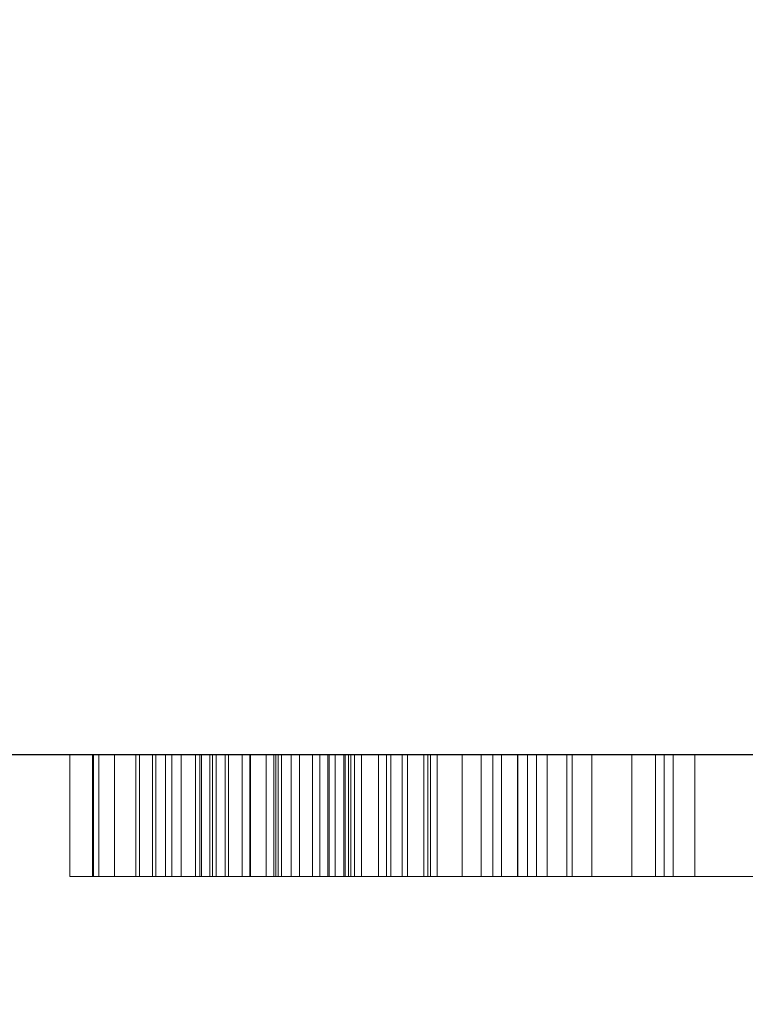
# Model space of a CAD drawing. Extents: x -1 to 763, y -1453 to 11.
# Drawn here: x 52 to 61, y -763 to -750 of the extents above; entities that cross this region are included whole.
import ezdxf

# ---------------------------------------------------------------- set-up
doc = ezdxf.new("R2010")
doc.units = 0
doc.linetypes.add('NASCOSTA', pattern=[9.525, 6.35, -3.175])
for name, color, linetype in [('IQ_200_2D', 1, 'Continuous'), ('IQ_200_3D', 1, 'Continuous'), ('IQ_204_2D', 7, 'Continuous'), ('IQ_BLACK_3D', 250, 'Continuous'), ('IQ_BLUE_3D', 5, 'Continuous'), ('IQ_WHITE_3D', 7, 'Continuous')]:
    doc.layers.add(name, color=color, linetype=linetype)

msp = doc.modelspace()

# ---------------------------------------------------------------- linework, layer by layer
at = {"layer": 'IQ_200_2D', "transparency": 33554687}
msp.add_line((762, -760), (0, -760), dxfattribs=at)
at = {"layer": 'IQ_204_2D', "linetype": 'NASCOSTA', "ltscale": 5, "transparency": 33554687}
msp.add_arc((699.398, -753.378), 699.429, 180.542449, 275.135127, dxfattribs=at)

# ---------------------------------------------------------------- meshes
at = {"layer": 'IQ_200_3D', "lineweight": 9, "transparency": 33554687}
mesh = msp.add_polyface(dxfattribs=at)
corners = [(762, -760, 1604), (0, -760, 1604), (0, 0, 1604), (762, 0, 1604)]
mesh.append_faces([[corners[k] for k in face] for face in [(0, 1, 2, 3)]])
mesh = msp.add_polyface(dxfattribs=at)
corners = [(0, 0, 1644), (0, -760, 1644), (762, -760, 1644), (762, 0, 1644)]
mesh.append_faces([[corners[k] for k in face] for face in [(0, 1, 2, 3)]])
mesh = msp.add_polyface(dxfattribs=at)
corners = [(762, -695, 153), (762, -760, 153), (0, -760, 153), (0, -695, 153)]
mesh.append_faces([[corners[k] for k in face] for face in [(0, 1, 2, 3)]])
mesh = msp.add_polyface(dxfattribs=at)
corners = [(0, -760, 788.577), (762, -760, 788.577), (762, -695, 788.577), (0, -695, 788.577)]
mesh.append_faces([[corners[k] for k in face] for face in [(0, 1, 2, 3)]])
mesh = msp.add_polyface(dxfattribs=at)
corners = [(756, -695, 835.924), (756, -760, 835.924), (40, -760, 835.924), (40, -720, 835.924), (0, -720, 835.924), (0, -695, 835.924)]
mesh.append_faces([[corners[k] for k in face] for face in [(3, 1, 2)]], dxfattribs={"vtx0": -1})
mesh.append_faces([[corners[k] for k in face] for face in [(0, 1, 3, 5)]], dxfattribs={"vtx1": -1, "vtx2": -1})
mesh.append_faces([[corners[k] for k in face] for face in [(3, 4, 5)]], dxfattribs={"vtx2": -1})
mesh = msp.add_polyface(dxfattribs=at)
corners = [(756, -695, 1594.924), (0, -695, 1594.924), (0, -720, 1594.924), (40, -720, 1594.924), (40, -760, 1594.924), (756, -760, 1594.924)]
mesh.append_faces([[corners[k] for k in face] for face in [(5, 3, 4)]], dxfattribs={"vtx0": -1})
mesh.append_faces([[corners[k] for k in face] for face in [(3, 5, 0, 1)]], dxfattribs={"vtx0": -1, "vtx3": -1})
mesh.append_faces([[corners[k] for k in face] for face in [(2, 3, 1)]], dxfattribs={"vtx1": -1})
mesh = msp.add_polyface(dxfattribs=at)
corners = [(0, -760, 1644), (0, -760, 1604), (762, -760, 1604), (762, -760, 1644)]
mesh.append_faces([[corners[k] for k in face] for face in [(0, 1, 2, 3)]])
at = {"layer": 'IQ_200_3D', "lineweight": 9, "transparency": 33554582}
mesh = msp.add_polyface(dxfattribs=at)
corners = [(0, -760, 153), (762, -760, 153), (762, -760, 682.311), (0, -760, 682.311)]
mesh.append_faces([[corners[k] for k in face] for face in [(0, 1, 2, 3)]])
at = {"layer": 'IQ_200_3D', "lineweight": 9, "transparency": 33554687}
mesh = msp.add_polyface(dxfattribs=at)
corners = [(756, -760, 1594.924), (40, -760, 1594.924), (40, -760, 835.924), (756, -760, 835.924)]
mesh.append_faces([[corners[k] for k in face] for face in [(0, 1, 2, 3)]])
at = {"layer": 'IQ_BLACK_3D', "lineweight": 9, "transparency": 33554582}
mesh = msp.add_polyface(dxfattribs=at)
corners = [(0, -760, 724.811), (200, -760, 724.811), (224.142, -760, 700.669), (537.858, -760, 700.669), (562, -760, 724.811), (762, -760, 724.811), (762, -760, 788.577), (0, -760, 788.577), (408.5, -760, 773.809), (408.5, -760, 758.809), (353.5, -760, 758.809), (353.5, -760, 773.809), (408.5, -760, 748.809), (408.5, -760, 733.809), (353.5, -760, 733.809), (353.5, -760, 748.809)]
mesh.append_faces([[corners[k] for k in face] for face in [(1, 11, 7, 0), (6, 8, 4, 5), (15, 2, 14)]], dxfattribs={"vtx0": -1, "vtx1": -1})
mesh.append_faces([[corners[k] for k in face] for face in [(7, 11, 8, 6), (11, 1, 2), (8, 3, 4)]], dxfattribs={"vtx0": -1, "vtx2": -1})
mesh.append_faces([[corners[k] for k in face] for face in [(3, 8, 9, 12)]], dxfattribs={"vtx0": -1, "vtx2": -1, "vtx3": -1})
mesh.append_faces([[corners[k] for k in face] for face in [(12, 13, 3)]], dxfattribs={"vtx1": -1, "vtx2": -1})
mesh.append_faces([[corners[k] for k in face] for face in [(10, 11, 2, 15)]], dxfattribs={"vtx1": -1, "vtx2": -1, "vtx3": -1})
mesh.append_faces([[corners[k] for k in face] for face in [(9, 10, 15, 12), (13, 14, 2, 3)]], dxfattribs={"vtx1": -1, "vtx3": -1})
at = {"layer": 'IQ_BLUE_3D', "lineweight": 9, "transparency": 33554582}
mesh = msp.add_polyface(dxfattribs=at)
corners = [(0, -760, 682.311), (762, -760, 682.311), (762, -760, 724.811), (562, -760, 724.811), (537.858, -760, 700.669), (224.142, -760, 700.669), (200, -760, 724.811), (0, -760, 724.811)]
mesh.append_faces([[corners[k] for k in face] for face in [(4, 5, 0, 1)]], dxfattribs={"vtx1": -1, "vtx3": -1})
mesh.append_faces([[corners[k] for k in face] for face in [(6, 7, 0, 5)]], dxfattribs={"vtx2": -1})
mesh.append_faces([[corners[k] for k in face] for face in [(1, 2, 3, 4)]], dxfattribs={"vtx3": -1})
at = {"layer": 'IQ_WHITE_3D', "lineweight": 9, "transparency": 33554582}
mesh = msp.add_polyface(dxfattribs=at)
corners = [(44.303, -760, 741.087), (47.861, -760, 741.087), (47.861, -760, 739.271), (44.286, -760, 739.271), (43.89, -760, 741.142), (43.377, -760, 739.39), (43.505, -760, 741.301), (47.727, -760, 750.492), (47.727, -760, 748.673), (42.706, -760, 748.673), (40.773, -760, 750.492), (42.53, -760, 739.741), (43.174, -760, 741.555), (47.426, -760, 746.02), (47.426, -760, 744.197), (42.707, -760, 744.197), (42.706, -760, 746.02), (42.761, -760, 742.27), (42.92, -760, 741.885), (41.244, -760, 741.027), (40.893, -760, 741.874), (41.802, -760, 740.299), (42.707, -760, 742.684), (40.773, -760, 742.784), (40.773, -760, 746.584), (49.234, -760, 750.482), (51.167, -760, 750.482), (51.167, -760, 745.216), (51.167, -760, 739.256), (49.234, -760, 745.178), (49.234, -760, 739.256), (54.56, -760, 741.905), (54.751, -760, 741.644), (53.355, -760, 740.512), (52.782, -760, 741.567), (54.428, -760, 742.201), (54.361, -760, 742.518), (52.487, -760, 742.731), (54.363, -760, 742.842), (52.487, -760, 743.931), (54.411, -760, 744.201), (52.782, -760, 745.095), (54.574, -760, 744.703), (43.595, -760, 733.074), (43.589, -760, 732.757), (42.616, -760, 734.2), (42.912, -760, 734.086), (42.301, -760, 734.238), (43.507, -760, 732.451), (43.353, -760, 732.174), (43.523, -760, 733.383), (43.172, -760, 733.904), (43.38, -760, 733.665), (43.137, -760, 731.942), (42.871, -760, 731.769), (42.572, -760, 731.666), (41.602, -760, 731.666), (41.602, -760, 730.347), (40.802, -760, 730.347), (40.802, -760, 734.238), (49.573, -760, 732.501), (49.422, -760, 732.232), (48.406, -760, 734.238), (49.653, -760, 732.798), (49.591, -760, 733.406), (49.66, -760, 733.106), (48.711, -760, 734.201), (48.999, -760, 734.09), (49.251, -760, 733.913), (49.452, -760, 733.681), (49.211, -760, 732.008), (50.219, -760, 730.347), (49.312, -760, 730.347), (48.506, -760, 731.688), (47.68, -760, 731.688), (46.88, -760, 734.238), (47.68, -760, 730.347), (46.88, -760, 730.347), (53.951, -760, 731.358), (53.402, -760, 730.809), (53.074, -760, 731.237), (53.746, -760, 731.625), (52.867, -760, 731.735), (53.617, -760, 731.936), (52.797, -760, 732.269), (53.573, -760, 732.269), (53.829, -760, 730.481), (54.217, -760, 733.385), (53.951, -760, 733.18), (53.402, -760, 733.729), (53.829, -760, 734.057), (53.746, -760, 732.913), (53.074, -760, 733.301), (52.867, -760, 732.803), (53.617, -760, 732.603)]
mesh.append_faces([[corners[k] for k in face] for face in [(50, 46, 51, 52)]], dxfattribs={"vtx0": -1})
mesh.append_faces([[corners[k] for k in face] for face in [(19, 18, 21), (35, 34, 36), (79, 78, 86)]], dxfattribs={"vtx0": -1, "vtx1": -1})
mesh.append_faces([[corners[k] for k in face] for face in [(24, 16, 15, 23)]], dxfattribs={"vtx0": -1, "vtx1": -1, "vtx2": -1})
mesh.append_faces([[corners[k] for k in face] for face in [(4, 3, 5, 6), (3, 4, 0), (11, 12, 6, 5), (12, 11, 21, 18), (23, 15, 22), (37, 38, 36, 34), (41, 42, 40, 39), (46, 50, 43), (56, 59, 47), (62, 73, 74, 75), (78, 79, 80, 81), (82, 83, 81, 80), (83, 82, 84, 85), (89, 88, 91, 92), (93, 94, 85, 84), (94, 93, 92, 91)]], dxfattribs={"vtx0": -1, "vtx2": -1})
mesh.append_faces([[corners[k] for k in face] for face in [(38, 37, 39, 40), (62, 61, 70, 73)]], dxfattribs={"vtx0": -1, "vtx2": -1, "vtx3": -1})
mesh.append_faces([[corners[k] for k in face] for face in [(47, 44, 48, 49), (47, 49, 53, 54)]], dxfattribs={"vtx0": -1, "vtx3": -1})
mesh.append_faces([[corners[k] for k in face] for face in [(30, 29, 28)]], dxfattribs={"vtx1": -1})
mesh.append_faces([[corners[k] for k in face] for face in [(55, 56, 47, 54), (47, 45, 44), (60, 61, 62, 63)]], dxfattribs={"vtx1": -1, "vtx2": -1})
mesh.append_faces([[corners[k] for k in face] for face in [(17, 18, 19, 20), (22, 17, 20, 23), (24, 10, 9, 16), (27, 28, 29, 25), (31, 32, 33, 34), (43, 44, 45, 46), (64, 65, 66, 67), (65, 63, 62, 66), (87, 88, 89, 90)]], dxfattribs={"vtx1": -1, "vtx3": -1})
mesh.append_faces([[corners[k] for k in face] for face in [(7, 8, 9, 10), (13, 14, 15, 16), (25, 26, 27)]], dxfattribs={"vtx2": -1})
mesh.append_faces([[corners[k] for k in face] for face in [(0, 1, 2, 3), (56, 57, 58, 59), (67, 68, 69, 64), (70, 71, 72, 73), (74, 76, 77, 75)]], dxfattribs={"vtx3": -1})
mesh = msp.add_polyface(dxfattribs=at)
corners = [(53.355, -761.6, 740.512), (52.782, -761.6, 741.567), (52.487, -761.6, 742.731), (52.487, -761.6, 743.931), (52.782, -761.6, 745.095), (53.355, -761.6, 746.15), (53.355, -760, 746.15), (52.782, -760, 745.095), (52.487, -760, 743.931), (52.487, -760, 742.731), (52.782, -760, 741.567), (53.355, -760, 740.512)]
mesh.append_faces([[corners[k] for k in face] for face in [(6, 7, 4, 5)]], dxfattribs={"vtx1": -1})
mesh.append_faces([[corners[k] for k in face] for face in [(7, 8, 3, 4), (2, 3, 8, 9), (9, 10, 1, 2)]], dxfattribs={"vtx1": -1, "vtx3": -1})
mesh.append_faces([[corners[k] for k in face] for face in [(10, 11, 0, 1)]], dxfattribs={"vtx3": -1})
mesh = msp.add_polyface(dxfattribs=at)
corners = [(58.504, -760, 741.196), (60.187, -760, 740.512), (59.348, -760, 739.819), (57.895, -760, 740.882), (59.022, -760, 741.644), (58.764, -760, 744.201), (60.703, -760, 744.002), (60.705, -760, 742.842), (54.363, -760, 742.842), (58.374, -760, 739.337), (57.315, -760, 739.089), (57.229, -760, 740.721), (56.227, -760, 739.089), (56.544, -760, 740.721), (58.621, -760, 744.669), (58.378, -760, 745.094), (59.875, -760, 746.15), (60.421, -760, 745.127), (59.09, -760, 746.849), (58.048, -760, 745.455), (57.646, -760, 745.734), (57.192, -760, 745.918), (58.161, -760, 747.34), (57.141, -760, 747.593), (56.708, -760, 745.996), (56.09, -760, 747.593), (56.181, -760, 745.959), (55.878, -760, 740.882), (55.168, -760, 739.337), (55.269, -760, 741.196), (54.194, -760, 739.819), (54.751, -760, 741.644), (52.782, -760, 741.567), (54.428, -760, 742.201), (54.56, -760, 741.905), (53.355, -760, 740.512), (54.411, -760, 744.201), (55.226, -760, 745.526), (54.14, -760, 746.849), (55.069, -760, 747.34), (55.678, -760, 745.8), (54.851, -760, 745.153), (53.355, -760, 746.15), (54.574, -760, 744.703), (52.782, -760, 745.095), (63.651, -760, 743.009), (61.741, -760, 742.782), (61.741, -760, 743.904), (62.705, -760, 734.238), (62.705, -760, 733.438), (61.1, -760, 733.438), (60.3, -760, 734.238), (61.1, -760, 732.638), (62.564, -760, 732.638), (62.564, -760, 731.838), (61.1, -760, 731.838), (61.1, -760, 730.347), (60.3, -760, 730.347), (56.106, -760, 731.936), (56.856, -760, 731.735), (56.65, -760, 731.237), (55.977, -760, 731.625), (56.15, -760, 732.269), (56.926, -760, 732.269), (56.106, -760, 732.603), (56.322, -760, 730.809), (55.773, -760, 731.358), (55.195, -760, 731.025), (55.894, -760, 730.481), (55.396, -760, 730.275), (54.862, -760, 730.981), (55.506, -760, 731.153), (55.977, -760, 732.913), (56.856, -760, 732.803), (56.65, -760, 733.301), (55.773, -760, 733.18), (56.322, -760, 733.729), (55.894, -760, 734.057), (55.506, -760, 733.385), (55.195, -760, 733.514), (55.396, -760, 734.263), (54.862, -760, 734.334), (54.862, -760, 733.557), (54.327, -760, 734.263), (54.528, -760, 733.514), (54.862, -760, 730.204), (54.528, -760, 731.025), (54.327, -760, 730.275), (54.217, -760, 731.153), (53.829, -760, 730.481), (53.951, -760, 731.358), (53.829, -760, 734.057), (54.217, -760, 733.385), (62.583, -760, 772.847), (62.583, -760, 771.349), (61.602, -760, 757.769), (61.602, -760, 786.485)]
mesh.append_faces([[corners[k] for k in face] for face in [(1, 0, 4)]], dxfattribs={"vtx0": -1})
mesh.append_faces([[corners[k] for k in face] for face in [(9, 3, 2), (20, 18, 19), (13, 12, 27), (35, 31, 30), (78, 77, 75)]], dxfattribs={"vtx0": -1, "vtx1": -1})
mesh.append_faces([[corners[k] for k in face] for face in [(93, 94, 95, 96)]], dxfattribs={"vtx0": -1, "vtx1": -1, "vtx3": -1})
mesh.append_faces([[corners[k] for k in face] for face in [(0, 1, 2, 3), (28, 29, 27, 12), (30, 31, 29, 28), (32, 33, 34), (37, 38, 39, 40), (38, 37, 41, 42), (43, 44, 42, 41), (45, 46, 47), (52, 57, 51, 50), (58, 59, 60, 61), (62, 63, 59, 58), (63, 62, 64), (67, 68, 69, 70), (68, 67, 71), (85, 86, 70, 69), (86, 85, 87, 88), (89, 90, 88, 87)]], dxfattribs={"vtx0": -1, "vtx2": -1})
mesh.append_faces([[corners[k] for k in face] for face in [(5, 6, 7, 8)]], dxfattribs={"vtx0": -1, "vtx3": -1})
mesh.append_faces([[corners[k] for k in face] for face in [(36, 5, 8), (76, 74, 75, 77)]], dxfattribs={"vtx1": -1, "vtx2": -1})
mesh.append_faces([[corners[k] for k in face] for face in [(9, 10, 11, 3), (10, 12, 13, 11), (14, 15, 16, 17), (5, 14, 17, 6), (18, 16, 15, 19), (20, 21, 22, 18), (23, 22, 21, 24), (25, 23, 24, 26), (39, 25, 26, 40), (60, 65, 66, 61), (71, 66, 65, 68), (64, 72, 73, 63), (74, 73, 72, 75), (78, 79, 80, 77), (81, 80, 79, 82), (83, 81, 82, 84), (91, 83, 84, 92)]], dxfattribs={"vtx1": -1, "vtx3": -1})
mesh.append_faces([[corners[k] for k in face] for face in [(48, 49, 50, 51)]], dxfattribs={"vtx2": -1})
mesh.append_faces([[corners[k] for k in face] for face in [(55, 56, 57, 52)]], dxfattribs={"vtx2": -1, "vtx3": -1})
mesh.append_faces([[corners[k] for k in face] for face in [(52, 53, 54, 55)]], dxfattribs={"vtx3": -1})
mesh = msp.add_polyface(dxfattribs=at)
corners = [(56.926, -761.6, 732.269), (56.856, -761.6, 731.735), (56.65, -761.6, 731.237), (56.322, -761.6, 730.809), (55.894, -761.6, 730.481), (55.396, -761.6, 730.275), (54.862, -761.6, 730.204), (54.327, -761.6, 730.275), (53.829, -761.6, 730.481), (53.402, -761.6, 730.809), (53.074, -761.6, 731.237), (52.867, -761.6, 731.735), (52.797, -761.6, 732.269), (52.797, -760, 732.269), (52.867, -760, 731.735), (53.074, -760, 731.237), (53.402, -760, 730.809), (53.829, -760, 730.481), (54.327, -760, 730.275), (54.862, -760, 730.204), (55.396, -760, 730.275), (55.894, -760, 730.481), (56.322, -760, 730.809), (56.65, -760, 731.237), (56.856, -760, 731.735), (56.926, -760, 732.269)]
mesh.append_faces([[corners[k] for k in face] for face in [(13, 14, 11, 12), (0, 1, 24, 25)]], dxfattribs={"vtx1": -1})
mesh.append_faces([[corners[k] for k in face] for face in [(14, 15, 10, 11), (16, 17, 8, 9), (15, 16, 9, 10), (17, 18, 7, 8), (6, 7, 18, 19), (19, 20, 5, 6), (20, 21, 4, 5), (22, 23, 2, 3), (21, 22, 3, 4), (23, 24, 1, 2)]], dxfattribs={"vtx1": -1, "vtx3": -1})
mesh = msp.add_polyface(dxfattribs=at)
corners = [(52.797, -761.6, 732.269), (52.867, -761.6, 732.803), (53.074, -761.6, 733.301), (53.402, -761.6, 733.729), (53.829, -761.6, 734.057), (54.327, -761.6, 734.263), (54.862, -761.6, 734.334), (55.396, -761.6, 734.263), (55.894, -761.6, 734.057), (56.322, -761.6, 733.729), (56.65, -761.6, 733.301), (56.856, -761.6, 732.803), (56.926, -761.6, 732.269), (56.926, -760, 732.269), (56.856, -760, 732.803), (56.65, -760, 733.301), (56.322, -760, 733.729), (55.894, -760, 734.057), (55.396, -760, 734.263), (54.862, -760, 734.334), (54.327, -760, 734.263), (53.829, -760, 734.057), (53.402, -760, 733.729), (53.074, -760, 733.301), (52.867, -760, 732.803), (52.797, -760, 732.269)]
mesh.append_faces([[corners[k] for k in face] for face in [(13, 14, 11, 12), (0, 1, 24, 25)]], dxfattribs={"vtx1": -1})
mesh.append_faces([[corners[k] for k in face] for face in [(14, 15, 10, 11), (16, 17, 8, 9), (15, 16, 9, 10), (17, 18, 7, 8), (6, 7, 18, 19), (19, 20, 5, 6), (20, 21, 4, 5), (22, 23, 2, 3), (21, 22, 3, 4), (23, 24, 1, 2)]], dxfattribs={"vtx1": -1, "vtx3": -1})
mesh = msp.add_polyface(dxfattribs=at)
corners = [(53.355, -761.6, 746.15), (54.14, -761.6, 746.849), (55.069, -761.6, 747.34), (56.09, -761.6, 747.593), (57.141, -761.6, 747.593), (58.161, -761.6, 747.34), (59.09, -761.6, 746.849), (59.875, -761.6, 746.15), (59.875, -760, 746.15), (59.09, -760, 746.849), (58.161, -760, 747.34), (57.141, -760, 747.593), (56.09, -760, 747.593), (55.069, -760, 747.34), (54.14, -760, 746.849), (53.355, -760, 746.15)]
mesh.append_faces([[corners[k] for k in face] for face in [(8, 9, 6, 7)]], dxfattribs={"vtx1": -1})
mesh.append_faces([[corners[k] for k in face] for face in [(9, 10, 5, 6), (10, 11, 4, 5), (3, 4, 11, 12), (12, 13, 2, 3), (13, 14, 1, 2)]], dxfattribs={"vtx1": -1, "vtx3": -1})
mesh.append_faces([[corners[k] for k in face] for face in [(14, 15, 0, 1)]], dxfattribs={"vtx3": -1})
mesh = msp.add_polyface(dxfattribs=at)
corners = [(60.187, -761.6, 740.512), (59.348, -761.6, 739.819), (58.374, -761.6, 739.337), (57.315, -761.6, 739.089), (56.227, -761.6, 739.089), (55.168, -761.6, 739.337), (54.194, -761.6, 739.819), (53.355, -761.6, 740.512), (53.355, -760, 740.512), (54.194, -760, 739.819), (55.168, -760, 739.337), (56.227, -760, 739.089), (57.315, -760, 739.089), (58.374, -760, 739.337), (59.348, -760, 739.819), (60.187, -760, 740.512)]
mesh.append_faces([[corners[k] for k in face] for face in [(8, 9, 6, 7)]], dxfattribs={"vtx1": -1})
mesh.append_faces([[corners[k] for k in face] for face in [(9, 10, 5, 6), (10, 11, 4, 5), (3, 4, 11, 12), (12, 13, 2, 3), (13, 14, 1, 2)]], dxfattribs={"vtx1": -1, "vtx3": -1})
mesh.append_faces([[corners[k] for k in face] for face in [(14, 15, 0, 1)]], dxfattribs={"vtx3": -1})
mesh = msp.add_polyface(dxfattribs=at)
corners = [(56.15, -761.6, 732.269), (56.106, -761.6, 732.603), (55.977, -761.6, 732.913), (55.773, -761.6, 733.18), (55.506, -761.6, 733.385), (55.195, -761.6, 733.514), (54.862, -761.6, 733.557), (54.528, -761.6, 733.514), (54.217, -761.6, 733.385), (53.951, -761.6, 733.18), (53.746, -761.6, 732.913), (53.617, -761.6, 732.603), (53.573, -761.6, 732.269), (53.573, -760, 732.269), (53.617, -760, 732.603), (53.746, -760, 732.913), (53.951, -760, 733.18), (54.217, -760, 733.385), (54.528, -760, 733.514), (54.862, -760, 733.557), (55.195, -760, 733.514), (55.506, -760, 733.385), (55.773, -760, 733.18), (55.977, -760, 732.913), (56.106, -760, 732.603), (56.15, -760, 732.269)]
mesh.append_faces([[corners[k] for k in face] for face in [(0, 1, 24, 25)]], dxfattribs={"vtx1": -1})
mesh.append_faces([[corners[k] for k in face] for face in [(10, 11, 14, 15), (8, 9, 16, 17), (9, 10, 15, 16), (7, 8, 17, 18), (18, 19, 6, 7), (4, 5, 20, 21), (3, 4, 21, 22), (1, 2, 23, 24), (2, 3, 22, 23), (19, 20, 5, 6)]], dxfattribs={"vtx1": -1, "vtx3": -1})
mesh.append_faces([[corners[k] for k in face] for face in [(11, 12, 13, 14)]], dxfattribs={"vtx3": -1})
mesh = msp.add_polyface(dxfattribs=at)
corners = [(53.573, -761.6, 732.269), (53.617, -761.6, 731.936), (53.746, -761.6, 731.625), (53.951, -761.6, 731.358), (54.217, -761.6, 731.153), (54.528, -761.6, 731.025), (54.862, -761.6, 730.981), (55.195, -761.6, 731.025), (55.506, -761.6, 731.153), (55.773, -761.6, 731.358), (55.977, -761.6, 731.625), (56.106, -761.6, 731.936), (56.15, -761.6, 732.269), (56.15, -760, 732.269), (56.106, -760, 731.936), (55.977, -760, 731.625), (55.773, -760, 731.358), (55.506, -760, 731.153), (55.195, -760, 731.025), (54.862, -760, 730.981), (54.528, -760, 731.025), (54.217, -760, 731.153), (53.951, -760, 731.358), (53.746, -760, 731.625), (53.617, -760, 731.936), (53.573, -760, 732.269)]
mesh.append_faces([[corners[k] for k in face] for face in [(0, 1, 24, 25)]], dxfattribs={"vtx1": -1})
mesh.append_faces([[corners[k] for k in face] for face in [(10, 11, 14, 15), (8, 9, 16, 17), (9, 10, 15, 16), (7, 8, 17, 18), (18, 19, 6, 7), (4, 5, 20, 21), (3, 4, 21, 22), (1, 2, 23, 24), (2, 3, 22, 23), (19, 20, 5, 6)]], dxfattribs={"vtx1": -1, "vtx3": -1})
mesh.append_faces([[corners[k] for k in face] for face in [(11, 12, 13, 14)]], dxfattribs={"vtx3": -1})
mesh = msp.add_polyface(dxfattribs=at)
corners = [(54.363, -761.6, 742.842), (54.363, -760, 742.842), (60.705, -760, 742.842), (60.705, -761.6, 742.842)]
mesh.append_faces([[corners[k] for k in face] for face in [(0, 1, 2, 3)]])
mesh = msp.add_polyface(dxfattribs=at)
corners = [(56.708, -761.6, 745.996), (56.181, -761.6, 745.959), (55.678, -761.6, 745.8), (55.226, -761.6, 745.526), (54.851, -761.6, 745.153), (54.574, -761.6, 744.703), (54.411, -761.6, 744.201), (54.411, -760, 744.201), (54.574, -760, 744.703), (54.851, -760, 745.153), (55.226, -760, 745.526), (55.678, -760, 745.8), (56.181, -760, 745.959), (56.708, -760, 745.996)]
mesh.append_faces([[corners[k] for k in face] for face in [(0, 1, 12, 13)]], dxfattribs={"vtx1": -1})
mesh.append_faces([[corners[k] for k in face] for face in [(4, 5, 8, 9), (9, 10, 3, 4), (1, 2, 11, 12), (10, 11, 2, 3)]], dxfattribs={"vtx1": -1, "vtx3": -1})
mesh.append_faces([[corners[k] for k in face] for face in [(5, 6, 7, 8)]], dxfattribs={"vtx3": -1})
mesh = msp.add_polyface(dxfattribs=at)
corners = [(58.764, -761.6, 744.201), (58.764, -760, 744.201), (54.411, -760, 744.201), (54.411, -761.6, 744.201)]
mesh.append_faces([[corners[k] for k in face] for face in [(0, 1, 2, 3)]])
mesh = msp.add_polyface(dxfattribs=at)
corners = [(54.751, -761.6, 741.644), (55.269, -761.6, 741.196), (55.878, -761.6, 740.882), (56.544, -761.6, 740.721), (57.229, -761.6, 740.721), (57.895, -761.6, 740.882), (58.504, -761.6, 741.196), (59.022, -761.6, 741.644), (59.022, -760, 741.644), (58.504, -760, 741.196), (57.895, -760, 740.882), (57.229, -760, 740.721), (56.544, -760, 740.721), (55.878, -760, 740.882), (55.269, -760, 741.196), (54.751, -760, 741.644)]
mesh.append_faces([[corners[k] for k in face] for face in [(0, 1, 14, 15)]], dxfattribs={"vtx1": -1})
mesh.append_faces([[corners[k] for k in face] for face in [(5, 6, 9, 10), (4, 5, 10, 11), (3, 4, 11, 12), (2, 3, 12, 13), (1, 2, 13, 14)]], dxfattribs={"vtx1": -1, "vtx3": -1})
mesh.append_faces([[corners[k] for k in face] for face in [(6, 7, 8, 9)]], dxfattribs={"vtx3": -1})
mesh = msp.add_polyface(dxfattribs=at)
corners = [(58.764, -761.6, 744.201), (58.621, -761.6, 744.669), (58.378, -761.6, 745.094), (58.048, -761.6, 745.455), (57.646, -761.6, 745.734), (57.192, -761.6, 745.918), (56.708, -761.6, 745.996), (56.708, -760, 745.996), (57.192, -760, 745.918), (57.646, -760, 745.734), (58.048, -760, 745.455), (58.378, -760, 745.094), (58.621, -760, 744.669), (58.764, -760, 744.201)]
mesh.append_faces([[corners[k] for k in face] for face in [(0, 1, 12, 13)]], dxfattribs={"vtx1": -1})
mesh.append_faces([[corners[k] for k in face] for face in [(4, 5, 8, 9), (9, 10, 3, 4), (1, 2, 11, 12), (10, 11, 2, 3)]], dxfattribs={"vtx1": -1, "vtx3": -1})
mesh.append_faces([[corners[k] for k in face] for face in [(5, 6, 7, 8)]], dxfattribs={"vtx3": -1})
mesh = msp.add_polyface(dxfattribs=at)
corners = [(59.875, -761.6, 746.15), (60.421, -761.6, 745.127), (60.703, -761.6, 744.002), (60.705, -761.6, 742.842), (60.705, -760, 742.842), (60.703, -760, 744.002), (60.421, -760, 745.127), (59.875, -760, 746.15)]
mesh.append_faces([[corners[k] for k in face] for face in [(4, 5, 2, 3)]], dxfattribs={"vtx1": -1})
mesh.append_faces([[corners[k] for k in face] for face in [(1, 2, 5, 6)]], dxfattribs={"vtx1": -1, "vtx3": -1})
mesh.append_faces([[corners[k] for k in face] for face in [(6, 7, 0, 1)]], dxfattribs={"vtx3": -1})
mesh = msp.add_polyface(dxfattribs=at)
corners = [(60.3, -761.6, 734.238), (60.3, -760, 734.238), (60.3, -760, 730.347), (60.3, -761.6, 730.347)]
mesh.append_faces([[corners[k] for k in face] for face in [(0, 1, 2, 3)]])
mesh = msp.add_polyface(dxfattribs=at)
corners = [(62.705, -761.6, 734.238), (62.705, -760, 734.238), (60.3, -760, 734.238), (60.3, -761.6, 734.238)]
mesh.append_faces([[corners[k] for k in face] for face in [(0, 1, 2, 3)]])
mesh = msp.add_polyface(dxfattribs=at)
corners = [(42.761, -761.6, 742.27), (40.893, -761.6, 741.874), (41.244, -761.6, 741.027), (42.92, -761.6, 741.885), (42.707, -761.6, 742.684), (40.773, -761.6, 742.784), (43.174, -761.6, 741.555), (41.802, -761.6, 740.299), (42.53, -761.6, 739.741), (43.505, -761.6, 741.301), (40.773, -761.6, 746.584), (42.707, -761.6, 744.197), (42.706, -761.6, 746.02), (42.706, -761.6, 748.673), (40.773, -761.6, 750.492), (47.426, -761.6, 746.02), (47.426, -761.6, 744.197), (47.727, -761.6, 750.492), (47.727, -761.6, 748.673), (43.89, -761.6, 741.142), (43.377, -761.6, 739.39), (44.286, -761.6, 739.271), (44.303, -761.6, 741.087), (47.861, -761.6, 739.271), (47.861, -761.6, 741.087), (49.234, -761.6, 745.178), (49.234, -761.6, 739.256), (51.167, -761.6, 739.256), (51.167, -761.6, 745.216), (49.234, -761.6, 750.482), (51.167, -761.6, 750.482), (54.428, -761.6, 742.201), (54.361, -761.6, 742.518), (52.782, -761.6, 741.567), (53.355, -761.6, 740.512), (54.56, -761.6, 741.905), (54.363, -761.6, 742.842), (52.487, -761.6, 742.731), (52.487, -761.6, 743.931), (54.411, -761.6, 744.201), (52.782, -761.6, 745.095), (54.574, -761.6, 744.703), (53.355, -761.6, 746.15), (40.802, -761.6, 730.347), (41.602, -761.6, 730.347), (41.602, -761.6, 731.666), (40.802, -761.6, 734.238), (42.572, -761.6, 731.666), (42.301, -761.6, 734.238), (42.871, -761.6, 731.769), (43.137, -761.6, 731.942), (43.589, -761.6, 732.757), (42.616, -761.6, 734.2), (43.507, -761.6, 732.451), (43.353, -761.6, 732.174), (43.595, -761.6, 733.074), (42.912, -761.6, 734.086), (43.172, -761.6, 733.904), (43.523, -761.6, 733.383), (43.38, -761.6, 733.665), (46.88, -761.6, 730.347), (47.68, -761.6, 730.347), (47.68, -761.6, 731.688), (46.88, -761.6, 734.238), (48.506, -761.6, 731.688), (48.406, -761.6, 734.238), (49.312, -761.6, 730.347), (49.211, -761.6, 732.008), (48.999, -761.6, 734.09), (48.711, -761.6, 734.201), (49.591, -761.6, 733.406), (49.452, -761.6, 733.681), (49.66, -761.6, 733.106), (49.422, -761.6, 732.232), (49.573, -761.6, 732.501), (49.653, -761.6, 732.798), (49.251, -761.6, 733.913), (50.219, -761.6, 730.347), (53.951, -761.6, 731.358), (53.746, -761.6, 731.625), (53.074, -761.6, 731.237), (53.402, -761.6, 730.809), (53.617, -761.6, 731.936), (52.867, -761.6, 731.735), (52.797, -761.6, 732.269), (53.829, -761.6, 730.481), (54.217, -761.6, 731.153), (53.573, -761.6, 732.269), (52.867, -761.6, 732.803), (53.617, -761.6, 732.603), (53.074, -761.6, 733.301), (53.746, -761.6, 732.913), (53.402, -761.6, 733.729), (54.217, -761.6, 733.385), (53.829, -761.6, 734.057), (53.951, -761.6, 733.18)]
mesh.append_faces([[corners[k] for k in face] for face in [(67, 66, 77)]], dxfattribs={"vtx0": -1})
mesh.append_faces([[corners[k] for k in face] for face in [(37, 36, 38), (58, 56, 55), (83, 82, 84), (95, 92, 91)]], dxfattribs={"vtx0": -1, "vtx1": -1})
mesh.append_faces([[corners[k] for k in face] for face in [(0, 1, 2, 3), (1, 0, 4, 5), (6, 7, 8, 9), (3, 2, 7, 6), (13, 14, 10, 12), (5, 4, 11), (19, 20, 21, 22), (20, 19, 9, 8), (40, 39, 41, 42), (51, 52, 48, 53), (52, 51, 55, 56), (78, 81, 85, 86), (87, 88, 84, 82), (88, 87, 89, 90), (91, 92, 90, 89), (93, 94, 92, 95)]], dxfattribs={"vtx0": -1, "vtx2": -1})
mesh.append_faces([[corners[k] for k in face] for face in [(39, 40, 38, 36)]], dxfattribs={"vtx0": -1, "vtx2": -1, "vtx3": -1})
mesh.append_faces([[corners[k] for k in face] for face in [(65, 67, 73, 74), (65, 74, 75, 72)]], dxfattribs={"vtx0": -1, "vtx3": -1})
mesh.append_faces([[corners[k] for k in face] for face in [(15, 12, 11, 16), (17, 14, 13, 18), (29, 25, 28, 30), (57, 56, 58, 59), (76, 68, 71)]], dxfattribs={"vtx1": -1})
mesh.append_faces([[corners[k] for k in face] for face in [(31, 32, 33), (49, 50, 48, 47), (54, 53, 48, 50)]], dxfattribs={"vtx1": -1, "vtx2": -1})
mesh.append_faces([[corners[k] for k in face] for face in [(10, 5, 11, 12), (64, 66, 67, 65)]], dxfattribs={"vtx1": -1, "vtx2": -1, "vtx3": -1})
mesh.append_faces([[corners[k] for k in face] for face in [(33, 34, 35, 31), (32, 36, 37, 33), (45, 47, 48, 46), (62, 64, 65, 63), (68, 69, 70, 71), (69, 65, 72, 70), (78, 79, 80, 81), (79, 82, 83, 80)]], dxfattribs={"vtx1": -1, "vtx3": -1})
mesh.append_faces([[corners[k] for k in face] for face in [(23, 24, 22, 21), (43, 44, 45, 46), (60, 61, 62, 63)]], dxfattribs={"vtx2": -1})
mesh.append_faces([[corners[k] for k in face] for face in [(25, 26, 27, 28)]], dxfattribs={"vtx3": -1})
mesh = msp.add_polyface(dxfattribs=at)
corners = [(54.751, -761.6, 741.644), (53.355, -761.6, 740.512), (54.194, -761.6, 739.819), (55.269, -761.6, 741.196), (55.878, -761.6, 740.882), (55.168, -761.6, 739.337), (56.227, -761.6, 739.089), (54.56, -761.6, 741.905), (58.764, -761.6, 744.201), (54.411, -761.6, 744.201), (54.363, -761.6, 742.842), (60.705, -761.6, 742.842), (54.851, -761.6, 745.153), (54.14, -761.6, 746.849), (53.355, -761.6, 746.15), (54.574, -761.6, 744.703), (55.226, -761.6, 745.526), (55.678, -761.6, 745.8), (55.069, -761.6, 747.34), (56.181, -761.6, 745.959), (56.09, -761.6, 747.593), (56.708, -761.6, 745.996), (57.141, -761.6, 747.593), (57.315, -761.6, 739.089), (56.544, -761.6, 740.721), (58.374, -761.6, 739.337), (57.229, -761.6, 740.721), (57.895, -761.6, 740.882), (59.348, -761.6, 739.819), (60.187, -761.6, 740.512), (58.504, -761.6, 741.196), (59.022, -761.6, 741.644), (60.703, -761.6, 744.002), (60.421, -761.6, 745.127), (57.646, -761.6, 745.734), (59.09, -761.6, 746.849), (58.161, -761.6, 747.34), (57.192, -761.6, 745.918), (58.048, -761.6, 745.455), (58.621, -761.6, 744.669), (59.875, -761.6, 746.15), (58.378, -761.6, 745.094), (60.3, -761.6, 730.347), (61.1, -761.6, 730.347), (61.1, -761.6, 731.838), (61.1, -761.6, 732.638), (60.3, -761.6, 734.238), (62.564, -761.6, 731.838), (62.564, -761.6, 732.638), (61.1, -761.6, 733.438), (62.705, -761.6, 733.438), (62.705, -761.6, 734.238), (54.528, -761.6, 731.025), (54.327, -761.6, 730.275), (54.862, -761.6, 730.204), (54.862, -761.6, 730.981), (55.396, -761.6, 730.275), (54.217, -761.6, 731.153), (53.829, -761.6, 730.481), (54.528, -761.6, 733.514), (54.327, -761.6, 734.263), (53.829, -761.6, 734.057), (54.217, -761.6, 733.385), (54.862, -761.6, 733.557), (54.862, -761.6, 734.334), (55.894, -761.6, 730.481), (55.195, -761.6, 731.025), (55.506, -761.6, 731.153), (56.322, -761.6, 730.809), (55.773, -761.6, 731.358), (56.65, -761.6, 731.237), (55.977, -761.6, 731.625), (56.106, -761.6, 731.936), (56.856, -761.6, 731.735), (56.15, -761.6, 732.269), (56.926, -761.6, 732.269), (56.106, -761.6, 732.603), (55.506, -761.6, 733.385), (55.894, -761.6, 734.057), (55.396, -761.6, 734.263), (55.195, -761.6, 733.514), (55.773, -761.6, 733.18), (56.322, -761.6, 733.729), (56.856, -761.6, 732.803), (55.977, -761.6, 732.913), (56.65, -761.6, 733.301), (61.602, -761.6, 757.769), (62.583, -761.6, 771.349), (62.583, -761.6, 772.847), (61.602, -761.6, 786.485)]
mesh.append_faces([[corners[k] for k in face] for face in [(30, 29, 31), (45, 44, 47, 48)]], dxfattribs={"vtx0": -1})
mesh.append_faces([[corners[k] for k in face] for face in [(7, 1, 0), (5, 3, 2), (16, 13, 12), (41, 35, 38), (66, 65, 67), (74, 75, 76)]], dxfattribs={"vtx0": -1, "vtx1": -1})
mesh.append_faces([[corners[k] for k in face] for face in [(86, 87, 88, 89)]], dxfattribs={"vtx0": -1, "vtx1": -1, "vtx2": -1})
mesh.append_faces([[corners[k] for k in face] for face in [(0, 1, 2, 3), (12, 13, 14, 15), (19, 20, 18, 17), (20, 19, 21, 22), (34, 35, 36, 37), (22, 21, 37, 36), (46, 45, 49), (52, 53, 54, 55), (55, 54, 56), (53, 52, 57, 58), (59, 60, 61, 62), (60, 59, 63, 64), (68, 69, 67, 65), (70, 71, 69, 68), (77, 78, 79, 80), (64, 63, 80, 79), (78, 77, 81, 82), (83, 84, 76, 75), (84, 83, 85)]], dxfattribs={"vtx0": -1, "vtx2": -1})
mesh.append_faces([[corners[k] for k in face] for face in [(45, 46, 42, 44)]], dxfattribs={"vtx0": -1, "vtx2": -1, "vtx3": -1})
mesh.append_faces([[corners[k] for k in face] for face in [(8, 11, 32, 33)]], dxfattribs={"vtx0": -1, "vtx3": -1})
mesh.append_faces([[corners[k] for k in face] for face in [(34, 38, 35)]], dxfattribs={"vtx1": -1, "vtx2": -1})
mesh.append_faces([[corners[k] for k in face] for face in [(4, 3, 5, 6), (8, 9, 10, 11), (16, 17, 18, 13), (6, 23, 24, 4), (23, 25, 26, 24), (27, 26, 25, 28), (28, 29, 30, 27), (39, 8, 33, 40), (41, 39, 40, 35), (56, 65, 66, 55), (72, 71, 70, 73), (74, 72, 73, 75), (85, 82, 81, 84)]], dxfattribs={"vtx1": -1, "vtx3": -1})
mesh.append_faces([[corners[k] for k in face] for face in [(42, 43, 44)]], dxfattribs={"vtx2": -1})
mesh.append_faces([[corners[k] for k in face] for face in [(49, 50, 51, 46)]], dxfattribs={"vtx3": -1})

doc.saveas('drawing.dxf')
